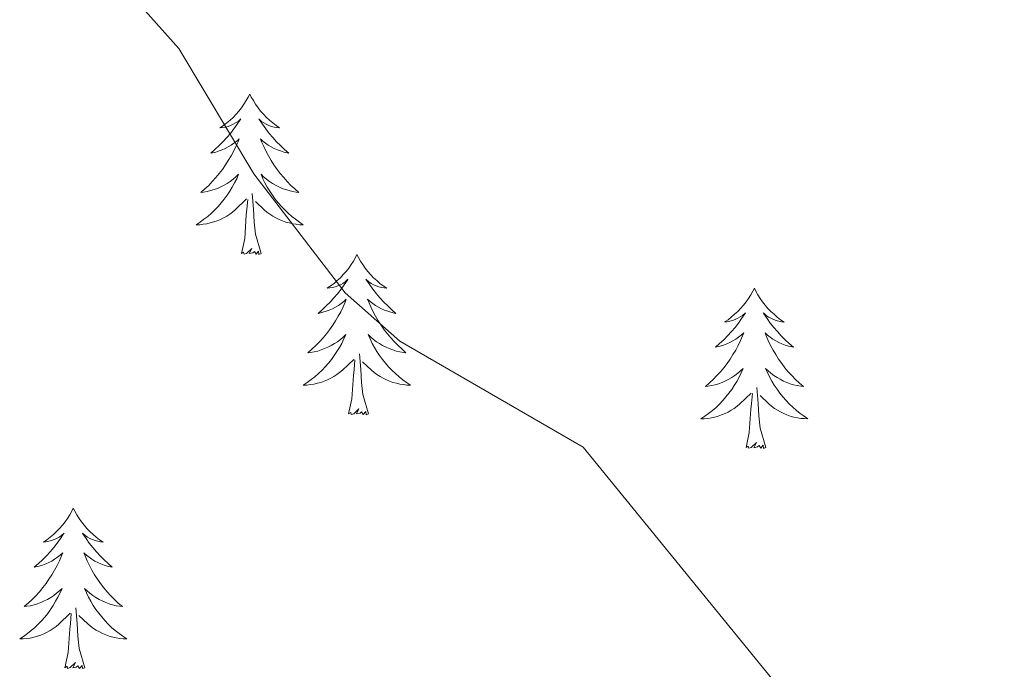
# Model space of a CAD drawing. Units: metres. Extents: x 610838 to 615341, y 4675709 to 4678750.
# Drawn here: x 611770 to 611843, y 4677464 to 4677512 of the extents above; entities that cross this region are included whole.
import ezdxf

# ---------------------------------------------------------------- set-up
doc = ezdxf.new("R2010")
doc.units = ezdxf.units.M
doc.header["$MEASUREMENT"] = 0
doc.layers.add('Level 36', color=19, linetype='Continuous', lineweight=40)
doc.layers.add('Level 5', color=36, linetype='Continuous', lineweight=0)

msp = doc.modelspace()

# ---------------------------------------------------------------- linework, layer by layer
at = {"layer": 'Level 36', "color": 92, "linetype": 'Continuous', "lineweight": 0}
for points in [[(611786.87, 4677506.63, 0.01), (611786.76, 4677506.41, 0.01), (611786.61, 4677506.14, 0.01), (611786.44, 4677505.87, 0.01), (611786.26, 4677505.61, 0.01), (611786.06, 4677505.36, 0.01), (611785.86, 4677505.13, 0.01), (611785.64, 4677504.9, 0.01), (611785.41, 4677504.68, 0.01), (611785.17, 4677504.48, 0.01), (611784.92, 4677504.29, 0.01), (611784.66, 4677504.11, 0.01), (611784.86, 4677504.14, 0.01), (611785.06, 4677504.17, 0.01), (611785.26, 4677504.23, 0.01), (611785.45, 4677504.3, 0.01), (611785.64, 4677504.38, 0.01), (611785.82, 4677504.48, 0.01), (611786, 4677504.59, 0.01), (611786.2, 4677504.78, 0.01), (611786.16, 4677504.72, 0.01), (611785.93, 4677504.38, 0.01), (611785.69, 4677504.04, 0.01), (611785.43, 4677503.71, 0.01), (611785.16, 4677503.4, 0.01), (611784.88, 4677503.09, 0.01), (611784.59, 4677502.8, 0.01), (611784.29, 4677502.52, 0.01), (611783.98, 4677502.24, 0.01), (611784.1, 4677502.27, 0.01), (611784.34, 4677502.32, 0.01), (611784.59, 4677502.4, 0.01), (611784.82, 4677502.49, 0.01), (611785.05, 4677502.59, 0.01), (611785.28, 4677502.71, 0.01), (611785.49, 4677502.84, 0.01), (611785.7, 4677502.98, 0.01), (611785.9, 4677503.14, 0.01), (611786.08, 4677503.31, 0.01), (611786, 4677503.09, 0.01), (611785.84, 4677502.73, 0.01), (611785.67, 4677502.37, 0.01), (611785.48, 4677502.03, 0.01), (611785.28, 4677501.69, 0.01), (611785.07, 4677501.36, 0.01), (611784.84, 4677501.03, 0.01), (611784.61, 4677500.72, 0.01), (611784.36, 4677500.42, 0.01), (611784.09, 4677500.13, 0.01), (611783.82, 4677499.84, 0.01), (611783.53, 4677499.58, 0.01), (611783.23, 4677499.32, 0.01), (611783.43, 4677499.34, 0.01), (611783.7, 4677499.39, 0.01), (611783.96, 4677499.45, 0.01), (611784.22, 4677499.53, 0.01), (611784.47, 4677499.62, 0.01), (611784.72, 4677499.73, 0.01), (611784.96, 4677499.86, 0.01), (611785.2, 4677499.99, 0.01), (611785.42, 4677500.14, 0.01), (611785.64, 4677500.31, 0.01), (611785.84, 4677500.48, 0.01), (611786.04, 4677500.67, 0.01), (611785.9, 4677500.34, 0.01)], [(611786.87, 4677506.63, 0.01), (611786.98, 4677506.41, 0.01), (611787.14, 4677506.14, 0.01), (611787.31, 4677505.87, 0.01), (611787.49, 4677505.61, 0.01), (611787.68, 4677505.36, 0.01), (611787.89, 4677505.13, 0.01), (611788.11, 4677504.9, 0.01), (611788.34, 4677504.68, 0.01), (611788.58, 4677504.48, 0.01), (611788.83, 4677504.29, 0.01), (611789.09, 4677504.11, 0.01), (611788.89, 4677504.14, 0.01), (611788.69, 4677504.17, 0.01), (611788.49, 4677504.23, 0.01), (611788.29, 4677504.3, 0.01), (611788.1, 4677504.38, 0.01), (611787.92, 4677504.48, 0.01), (611787.75, 4677504.59, 0.01), (611787.54, 4677504.78, 0.01), (611787.59, 4677504.72, 0.01), (611787.82, 4677504.38, 0.01), (611788.06, 4677504.04, 0.01), (611788.32, 4677503.71, 0.01), (611788.58, 4677503.4, 0.01), (611788.86, 4677503.09, 0.01), (611789.16, 4677502.8, 0.01), (611789.46, 4677502.52, 0.01), (611789.77, 4677502.24, 0.01), (611789.65, 4677502.27, 0.01), (611789.4, 4677502.32, 0.01), (611789.16, 4677502.4, 0.01), (611788.92, 4677502.49, 0.01), (611788.69, 4677502.59, 0.01), (611788.47, 4677502.71, 0.01), (611788.25, 4677502.84, 0.01), (611788.05, 4677502.98, 0.01), (611787.85, 4677503.14, 0.01), (611787.66, 4677503.31, 0.01), (611787.75, 4677503.09, 0.01), (611787.91, 4677502.73, 0.01), (611788.08, 4677502.37, 0.01), (611788.26, 4677502.03, 0.01), (611788.46, 4677501.69, 0.01), (611788.67, 4677501.36, 0.01), (611788.9, 4677501.03, 0.01), (611789.14, 4677500.72, 0.01), (611789.39, 4677500.42, 0.01), (611789.66, 4677500.13, 0.01), (611789.93, 4677499.84, 0.01), (611790.22, 4677499.58, 0.01), (611790.51, 4677499.32, 0.01), (611790.32, 4677499.34, 0.01), (611790.05, 4677499.39, 0.01), (611789.79, 4677499.45, 0.01), (611789.53, 4677499.53, 0.01), (611789.27, 4677499.62, 0.01), (611789.03, 4677499.73, 0.01), (611788.78, 4677499.86, 0.01), (611788.55, 4677499.99, 0.01), (611788.33, 4677500.14, 0.01), (611788.11, 4677500.31, 0.01), (611787.9, 4677500.48, 0.01), (611787.71, 4677500.67, 0.01), (611787.85, 4677500.34, 0.01)], [(611785.9, 4677500.341, 0.01), (611785.74, 4677500.021, 0.01), (611785.57, 4677499.711, 0.01), (611785.39, 4677499.401, 0.01), (611785.19, 4677499.111, 0.01), (611784.98, 4677498.821, 0.01), (611784.76, 4677498.541, 0.01), (611784.52, 4677498.271, 0.01), (611784.28, 4677498.021, 0.01), (611784.02, 4677497.771, 0.01), (611783.75, 4677497.541, 0.01), (611783.47, 4677497.321, 0.01), (611783.18, 4677497.111, 0.01), (611782.89, 4677496.921, 0.01), (611783.16, 4677496.921, 0.01), (611783.42, 4677496.951, 0.01), (611783.68, 4677496.991, 0.01), (611783.94, 4677497.051, 0.01), (611784.2, 4677497.121, 0.01), (611784.45, 4677497.211, 0.01), (611784.69, 4677497.311, 0.01), (611784.93, 4677497.421, 0.01), (611785.16, 4677497.561, 0.01), (611785.38, 4677497.701, 0.01), (611785.59, 4677497.861, 0.01), (611785.8, 4677498.031, 0.01), (611786.64, 4677498.831, 0.01)], [(611787.85, 4677500.34, 0.01), (611788, 4677500.02, 0.01), (611788.17, 4677499.71, 0.01), (611788.36, 4677499.4, 0.01), (611788.55, 4677499.11, 0.01), (611788.76, 4677498.82, 0.01), (611788.99, 4677498.54, 0.01), (611789.22, 4677498.27, 0.01), (611789.47, 4677498.02, 0.01), (611789.73, 4677497.77, 0.01), (611790, 4677497.54, 0.01), (611790.27, 4677497.32, 0.01), (611790.56, 4677497.11, 0.01), (611790.85, 4677496.92, 0.01), (611790.59, 4677496.92, 0.01), (611790.32, 4677496.95, 0.01), (611790.06, 4677496.99, 0.01), (611789.8, 4677497.05, 0.01), (611789.55, 4677497.12, 0.01), (611789.3, 4677497.21, 0.01), (611789.06, 4677497.31, 0.01), (611788.82, 4677497.42, 0.01), (611788.59, 4677497.56, 0.01), (611788.36, 4677497.701, 0.01), (611788.15, 4677497.861, 0.01), (611787.95, 4677498.031, 0.01), (611787.29, 4677498.651, 0.01)], [(611787.72, 4677494.78, 0.01), (611787.3, 4677496.22, 0.01), (611787.2, 4677497.12, 0.01), (611787.16, 4677498.07, 0.01), (611787.06, 4677499.24, 0.01)], [(611786.25, 4677494.78, 0.01), (611786.5, 4677495.9, 0.01), (611786.61, 4677497.64, 0.01), (611786.66, 4677498.07, 0.01), (611786.72, 4677498.8, 0.01)], [(611787.72, 4677494.78, 0.01), (611787.55, 4677494.71, 0.01), (611787.53, 4677494.95, 0.01), (611787.34, 4677494.73, 0.01), (611787.22, 4677494.93, 0.01), (611787.1, 4677494.82, 0.01), (611786.83, 4677494.77, 0.01), (611787.02, 4677495.16, 0.01), (611786.64, 4677494.78, 0.01), (611786.45, 4677494.73, 0.01), (611786.41, 4677494.89, 0.01), (611786.25, 4677494.78, 0.01)], [(611794.83, 4677494.71, 0.01), (611794.72, 4677494.49, 0.01), (611794.57, 4677494.22, 0.01), (611794.4, 4677493.95, 0.01), (611794.22, 4677493.69, 0.01), (611794.02, 4677493.45, 0.01), (611793.82, 4677493.21, 0.01), (611793.6, 4677492.98, 0.01), (611793.37, 4677492.77, 0.01), (611793.13, 4677492.56, 0.01), (611792.88, 4677492.37, 0.01), (611792.62, 4677492.19, 0.01), (611792.82, 4677492.22, 0.01), (611793.02, 4677492.26, 0.01), (611793.22, 4677492.31, 0.01), (611793.41, 4677492.38, 0.01), (611793.6, 4677492.46, 0.01), (611793.78, 4677492.56, 0.01), (611793.96, 4677492.68, 0.01), (611794.16, 4677492.87, 0.01), (611794.12, 4677492.8, 0.01), (611793.89, 4677492.46, 0.01), (611793.65, 4677492.12, 0.01), (611793.39, 4677491.79, 0.01), (611793.12, 4677491.48, 0.01), (611792.84, 4677491.17, 0.01), (611792.55, 4677490.88, 0.01), (611792.25, 4677490.6, 0.01), (611791.94, 4677490.32, 0.01), (611792.06, 4677490.35, 0.01), (611792.3, 4677490.41, 0.01), (611792.55, 4677490.48, 0.01), (611792.78, 4677490.57, 0.01), (611793.01, 4677490.67, 0.01), (611793.24, 4677490.79, 0.01), (611793.45, 4677490.92, 0.01), (611793.66, 4677491.06, 0.01), (611793.86, 4677491.22, 0.01), (611794.04, 4677491.39, 0.01), (611793.96, 4677491.17, 0.01), (611793.8, 4677490.81, 0.01), (611793.63, 4677490.45, 0.01), (611793.44, 4677490.11, 0.01), (611793.24, 4677489.77, 0.01), (611793.03, 4677489.44, 0.01), (611792.8, 4677489.11, 0.01), (611792.57, 4677488.8, 0.01), (611792.32, 4677488.5, 0.01), (611792.05, 4677488.21, 0.01), (611791.78, 4677487.93, 0.01), (611791.49, 4677487.66, 0.01), (611791.19, 4677487.4, 0.01), (611791.39, 4677487.42, 0.01), (611791.66, 4677487.47, 0.01), (611791.92, 4677487.53, 0.01), (611792.18, 4677487.61, 0.01), (611792.43, 4677487.71, 0.01), (611792.68, 4677487.81, 0.01), (611792.92, 4677487.94, 0.01), (611793.16, 4677488.08, 0.01), (611793.38, 4677488.22, 0.01), (611793.6, 4677488.39, 0.01), (611793.8, 4677488.56, 0.01), (611794, 4677488.75, 0.01), (611793.86, 4677488.43, 0.01)], [(611794.83, 4677494.71, 0.01), (611794.94, 4677494.49, 0.01), (611795.1, 4677494.22, 0.01), (611795.27, 4677493.95, 0.01), (611795.45, 4677493.69, 0.01), (611795.64, 4677493.45, 0.01), (611795.85, 4677493.21, 0.01), (611796.07, 4677492.98, 0.01), (611796.3, 4677492.77, 0.01), (611796.54, 4677492.56, 0.01), (611796.79, 4677492.37, 0.01), (611797.05, 4677492.19, 0.01), (611796.85, 4677492.22, 0.01), (611796.65, 4677492.26, 0.01), (611796.45, 4677492.31, 0.01), (611796.25, 4677492.38, 0.01), (611796.06, 4677492.46, 0.01), (611795.88, 4677492.56, 0.01), (611795.71, 4677492.68, 0.01), (611795.5, 4677492.87, 0.01), (611795.55, 4677492.8, 0.01), (611795.78, 4677492.46, 0.01), (611796.02, 4677492.12, 0.01), (611796.28, 4677491.79, 0.01), (611796.54, 4677491.48, 0.01), (611796.82, 4677491.17, 0.01), (611797.12, 4677490.88, 0.01), (611797.42, 4677490.6, 0.01), (611797.73, 4677490.32, 0.01), (611797.61, 4677490.35, 0.01), (611797.36, 4677490.41, 0.01), (611797.12, 4677490.48, 0.01), (611796.88, 4677490.57, 0.01), (611796.65, 4677490.67, 0.01), (611796.43, 4677490.79, 0.01), (611796.21, 4677490.92, 0.01), (611796.01, 4677491.06, 0.01), (611795.81, 4677491.22, 0.01), (611795.62, 4677491.39, 0.01), (611795.71, 4677491.17, 0.01), (611795.87, 4677490.81, 0.01), (611796.04, 4677490.45, 0.01), (611796.22, 4677490.11, 0.01), (611796.42, 4677489.77, 0.01), (611796.63, 4677489.44, 0.01), (611796.86, 4677489.11, 0.01), (611797.1, 4677488.8, 0.01), (611797.35, 4677488.5, 0.01), (611797.62, 4677488.21, 0.01), (611797.89, 4677487.93, 0.01), (611798.18, 4677487.66, 0.01), (611798.47, 4677487.4, 0.01), (611798.28, 4677487.42, 0.01), (611798.01, 4677487.47, 0.01), (611797.75, 4677487.53, 0.01), (611797.49, 4677487.61, 0.01), (611797.23, 4677487.71, 0.01), (611796.99, 4677487.81, 0.01), (611796.74, 4677487.94, 0.01), (611796.51, 4677488.08, 0.01), (611796.29, 4677488.22, 0.01), (611796.07, 4677488.39, 0.01), (611795.86, 4677488.56, 0.01), (611795.67, 4677488.75, 0.01), (611795.81, 4677488.43, 0.01)], [(611824.35, 4677492.2, 0.01), (611824.24, 4677491.98, 0.01), (611824.08, 4677491.71, 0.01), (611823.91, 4677491.44, 0.01), (611823.73, 4677491.18, 0.01), (611823.54, 4677490.94, 0.01), (611823.33, 4677490.7, 0.01), (611823.11, 4677490.47, 0.01), (611822.88, 4677490.26, 0.01), (611822.64, 4677490.06, 0.01), (611822.39, 4677489.86, 0.01), (611822.13, 4677489.69, 0.01), (611822.33, 4677489.71, 0.01), (611822.53, 4677489.75, 0.01), (611822.73, 4677489.8, 0.01), (611822.93, 4677489.87, 0.01), (611823.12, 4677489.96, 0.01), (611823.3, 4677490.06, 0.01), (611823.47, 4677490.17, 0.01), (611823.68, 4677490.36, 0.01), (611823.64, 4677490.29, 0.01), (611823.4, 4677489.95, 0.01), (611823.16, 4677489.61, 0.01), (611822.91, 4677489.29, 0.01), (611822.64, 4677488.97, 0.01), (611822.36, 4677488.66, 0.01), (611822.07, 4677488.37, 0.01), (611821.76, 4677488.09, 0.01), (611821.45, 4677487.82, 0.01), (611821.57, 4677487.84, 0.01), (611821.82, 4677487.9, 0.01), (611822.06, 4677487.97, 0.01), (611822.3, 4677488.06, 0.01), (611822.53, 4677488.16, 0.01), (611822.75, 4677488.28, 0.01), (611822.97, 4677488.41, 0.01), (611823.18, 4677488.56, 0.01), (611823.37, 4677488.71, 0.01), (611823.56, 4677488.88, 0.01), (611823.47, 4677488.66, 0.01), (611823.32, 4677488.3, 0.01), (611823.14, 4677487.95, 0.01), (611822.96, 4677487.6, 0.01), (611822.76, 4677487.26, 0.01), (611822.55, 4677486.93, 0.01), (611822.32, 4677486.61, 0.01), (611822.08, 4677486.29, 0.01), (611821.83, 4677485.99, 0.01), (611821.57, 4677485.7, 0.01), (611821.29, 4677485.42, 0.01), (611821, 4677485.15, 0.01), (611820.71, 4677484.89, 0.01), (611820.9, 4677484.92, 0.01), (611821.17, 4677484.96, 0.01), (611821.43, 4677485.02, 0.01), (611821.69, 4677485.1, 0.01), (611821.95, 4677485.2, 0.01), (611822.2, 4677485.31, 0.01), (611822.44, 4677485.43, 0.01), (611822.67, 4677485.57, 0.01), (611822.9, 4677485.72, 0.01), (611823.11, 4677485.88, 0.01), (611823.32, 4677486.06, 0.01), (611823.51, 4677486.24, 0.01), (611823.37, 4677485.92, 0.01)], [(611824.35, 4677492.2, 0.01), (611824.46, 4677491.98, 0.01), (611824.61, 4677491.71, 0.01), (611824.78, 4677491.44, 0.01), (611824.96, 4677491.18, 0.01), (611825.16, 4677490.94, 0.01), (611825.36, 4677490.7, 0.01), (611825.58, 4677490.47, 0.01), (611825.81, 4677490.26, 0.01), (611826.05, 4677490.05, 0.01), (611826.3, 4677489.86, 0.01), (611826.56, 4677489.68, 0.01), (611826.37, 4677489.71, 0.01), (611826.16, 4677489.75, 0.01), (611825.96, 4677489.8, 0.01), (611825.77, 4677489.87, 0.01), (611825.58, 4677489.96, 0.01), (611825.4, 4677490.05, 0.01), (611825.22, 4677490.17, 0.01), (611825.02, 4677490.36, 0.01), (611825.06, 4677490.29, 0.01), (611825.29, 4677489.95, 0.01), (611825.53, 4677489.61, 0.01), (611825.79, 4677489.28, 0.01), (611826.06, 4677488.97, 0.01), (611826.34, 4677488.66, 0.01), (611826.63, 4677488.37, 0.01), (611826.93, 4677488.09, 0.01), (611827.25, 4677487.82, 0.01), (611827.12, 4677487.84, 0.01), (611826.88, 4677487.9, 0.01), (611826.63, 4677487.97, 0.01), (611826.4, 4677488.06, 0.01), (611826.17, 4677488.16, 0.01), (611825.94, 4677488.28, 0.01), (611825.73, 4677488.41, 0.01), (611825.52, 4677488.56, 0.01), (611825.32, 4677488.71, 0.01), (611825.14, 4677488.88, 0.01), (611825.22, 4677488.66, 0.01), (611825.38, 4677488.3, 0.01), (611825.55, 4677487.94, 0.01), (611825.74, 4677487.6, 0.01), (611825.94, 4677487.26, 0.01), (611826.15, 4677486.93, 0.01), (611826.38, 4677486.6, 0.01), (611826.62, 4677486.29, 0.01), (611826.87, 4677485.99, 0.01), (611827.13, 4677485.7, 0.01), (611827.4, 4677485.42, 0.01), (611827.69, 4677485.15, 0.01), (611827.99, 4677484.89, 0.01), (611827.79, 4677484.91, 0.01), (611827.53, 4677484.96, 0.01), (611827.26, 4677485.02, 0.01), (611827, 4677485.1, 0.01), (611826.75, 4677485.2, 0.01), (611826.5, 4677485.3, 0.01), (611826.26, 4677485.43, 0.01), (611826.03, 4677485.57, 0.01), (611825.8, 4677485.72, 0.01), (611825.58, 4677485.88, 0.01), (611825.38, 4677486.06, 0.01), (611825.18, 4677486.24, 0.01), (611825.32, 4677485.92, 0.01)], [(611793.859, 4677488.43, 0.01), (611793.699, 4677488.1, 0.01), (611793.529, 4677487.79, 0.01), (611793.349, 4677487.49, 0.01), (611793.149, 4677487.19, 0.01), (611792.939, 4677486.9, 0.01), (611792.719, 4677486.62, 0.01), (611792.478, 4677486.361, 0.01), (611792.238, 4677486.101, 0.01), (611791.978, 4677485.851, 0.01), (611791.708, 4677485.621, 0.01), (611791.428, 4677485.401, 0.01), (611791.138, 4677485.191, 0.01), (611790.848, 4677485.001, 0.01), (611791.118, 4677485.001, 0.01), (611791.378, 4677485.031, 0.01), (611791.638, 4677485.071, 0.01), (611791.898, 4677485.131, 0.01), (611792.158, 4677485.201, 0.01), (611792.408, 4677485.291, 0.01), (611792.648, 4677485.391, 0.01), (611792.888, 4677485.51, 0.01), (611793.118, 4677485.64, 0.01), (611793.338, 4677485.78, 0.01), (611793.548, 4677485.94, 0.01), (611793.758, 4677486.11, 0.01), (611794.599, 4677486.91, 0.01)], [(611795.809, 4677488.43, 0.01), (611795.959, 4677488.1, 0.01), (611796.129, 4677487.79, 0.01), (611796.319, 4677487.49, 0.01), (611796.509, 4677487.19, 0.01), (611796.719, 4677486.9, 0.01), (611796.949, 4677486.62, 0.01), (611797.179, 4677486.36, 0.01), (611797.429, 4677486.1, 0.01), (611797.689, 4677485.85, 0.01), (611797.959, 4677485.62, 0.01), (611798.228, 4677485.4, 0.01), (611798.518, 4677485.19, 0.01), (611798.808, 4677485, 0.01), (611798.548, 4677485, 0.01), (611798.278, 4677485.03, 0.01), (611798.018, 4677485.07, 0.01), (611797.758, 4677485.13, 0.01), (611797.508, 4677485.2, 0.01), (611797.258, 4677485.29, 0.01), (611797.018, 4677485.39, 0.01), (611796.778, 4677485.51, 0.01), (611796.548, 4677485.64, 0.01), (611796.318, 4677485.78, 0.01), (611796.109, 4677485.94, 0.01), (611795.909, 4677486.11, 0.01), (611795.249, 4677486.73, 0.01)], [(611794.21, 4677482.86, 0.01), (611794.46, 4677483.98, 0.01), (611794.57, 4677485.72, 0.01), (611794.62, 4677486.15, 0.01), (611794.68, 4677486.88, 0.01)], [(611795.68, 4677482.86, 0.01), (611795.26, 4677484.3, 0.01), (611795.16, 4677485.2, 0.01), (611795.12, 4677486.15, 0.01), (611795.02, 4677487.32, 0.01)], [(611823.369, 4677485.915, 0.01), (611823.219, 4677485.595, 0.01), (611823.049, 4677485.275, 0.01), (611822.859, 4677484.975, 0.01), (611822.669, 4677484.675, 0.01), (611822.459, 4677484.386, 0.01), (611822.229, 4677484.116, 0.01), (611821.999, 4677483.846, 0.01), (611821.749, 4677483.586, 0.01), (611821.499, 4677483.336, 0.01), (611821.229, 4677483.106, 0.01), (611820.949, 4677482.886, 0.01), (611820.659, 4677482.676, 0.01), (611820.369, 4677482.486, 0.01), (611820.629, 4677482.496, 0.01), (611820.899, 4677482.516, 0.01), (611821.159, 4677482.556, 0.01), (611821.419, 4677482.616, 0.01), (611821.669, 4677482.686, 0.01), (611821.919, 4677482.776, 0.01), (611822.169, 4677482.876, 0.01), (611822.399, 4677482.996, 0.01), (611822.629, 4677483.126, 0.01), (611822.859, 4677483.266, 0.01), (611823.069, 4677483.425, 0.01), (611823.269, 4677483.595, 0.01), (611824.119, 4677484.395, 0.01)], [(611825.319, 4677485.925, 0.01), (611825.479, 4677485.605, 0.01), (611825.649, 4677485.285, 0.01), (611825.829, 4677484.985, 0.01), (611826.029, 4677484.685, 0.01), (611826.239, 4677484.395, 0.01), (611826.459, 4677484.115, 0.01), (611826.699, 4677483.855, 0.01), (611826.939, 4677483.595, 0.01), (611827.199, 4677483.345, 0.01), (611827.469, 4677483.115, 0.01), (611827.749, 4677482.895, 0.01), (611828.039, 4677482.685, 0.01), (611828.329, 4677482.495, 0.01), (611828.059, 4677482.505, 0.01), (611827.799, 4677482.525, 0.01), (611827.539, 4677482.565, 0.01), (611827.279, 4677482.625, 0.01), (611827.019, 4677482.695, 0.01), (611826.769, 4677482.785, 0.01), (611826.529, 4677482.885, 0.01), (611826.289, 4677483.005, 0.01), (611826.059, 4677483.125, 0.01), (611825.839, 4677483.265, 0.01), (611825.629, 4677483.425, 0.01), (611825.419, 4677483.595, 0.01), (611824.769, 4677484.215, 0.01)], [(611825.2, 4677480.35, 0.01), (611824.77, 4677481.79, 0.01), (611824.68, 4677482.7, 0.01), (611824.63, 4677483.64, 0.01), (611824.53, 4677484.81, 0.01)], [(611823.73, 4677480.35, 0.01), (611823.97, 4677481.47, 0.01), (611824.09, 4677483.21, 0.01), (611824.14, 4677483.64, 0.01), (611824.2, 4677484.37, 0.01)], [(611795.68, 4677482.86, 0.01), (611795.51, 4677482.79, 0.01), (611795.49, 4677483.03, 0.01), (611795.3, 4677482.81, 0.01), (611795.18, 4677483.01, 0.01), (611795.06, 4677482.9, 0.01), (611794.79, 4677482.85, 0.01), (611794.98, 4677483.24, 0.01), (611794.6, 4677482.86, 0.01), (611794.41, 4677482.81, 0.01), (611794.37, 4677482.97, 0.01), (611794.21, 4677482.86, 0.01)], [(611825.2, 4677480.35, 0.01), (611825.02, 4677480.28, 0.01), (611825.01, 4677480.52, 0.01), (611824.82, 4677480.3, 0.01), (611824.7, 4677480.5, 0.01), (611824.57, 4677480.4, 0.01), (611824.3, 4677480.34, 0.01), (611824.5, 4677480.74, 0.01), (611824.12, 4677480.36, 0.01), (611823.93, 4677480.3, 0.01), (611823.89, 4677480.46, 0.01), (611823.73, 4677480.35, 0.01)], [(611773.76, 4677475.84, 0.01), (611773.65, 4677475.62, 0.01), (611773.5, 4677475.35, 0.01), (611773.33, 4677475.08, 0.01), (611773.15, 4677474.83, 0.01), (611772.96, 4677474.58, 0.01), (611772.75, 4677474.34, 0.01), (611772.53, 4677474.11, 0.01), (611772.3, 4677473.9, 0.01), (611772.06, 4677473.7, 0.01), (611771.81, 4677473.5, 0.01), (611771.55, 4677473.33, 0.01), (611771.75, 4677473.35, 0.01), (611771.95, 4677473.39, 0.01), (611772.15, 4677473.44, 0.01), (611772.34, 4677473.51, 0.01), (611772.53, 4677473.6, 0.01), (611772.71, 4677473.7, 0.01), (611772.89, 4677473.81, 0.01), (611773.09, 4677474, 0.01), (611773.05, 4677473.93, 0.01), (611772.82, 4677473.59, 0.01), (611772.58, 4677473.25, 0.01), (611772.32, 4677472.93, 0.01), (611772.06, 4677472.61, 0.01), (611771.78, 4677472.3, 0.01), (611771.48, 4677472.01, 0.01), (611771.18, 4677471.73, 0.01), (611770.87, 4677471.46, 0.01), (611770.99, 4677471.48, 0.01), (611771.24, 4677471.54, 0.01), (611771.48, 4677471.61, 0.01), (611771.72, 4677471.7, 0.01), (611771.95, 4677471.8, 0.01), (611772.17, 4677471.92, 0.01), (611772.38, 4677472.05, 0.01), (611772.59, 4677472.2, 0.01), (611772.79, 4677472.35, 0.01), (611772.98, 4677472.52, 0.01), (611772.89, 4677472.3, 0.01), (611772.73, 4677471.94, 0.01), (611772.56, 4677471.59, 0.01), (611772.38, 4677471.24, 0.01), (611772.18, 4677470.9, 0.01), (611771.96, 4677470.57, 0.01), (611771.74, 4677470.25, 0.01), (611771.5, 4677469.94, 0.01), (611771.25, 4677469.63, 0.01), (611770.98, 4677469.34, 0.01), (611770.71, 4677469.06, 0.01), (611770.42, 4677468.79, 0.01), (611770.12, 4677468.53, 0.01), (611770.32, 4677468.56, 0.01), (611770.59, 4677468.6, 0.01), (611770.85, 4677468.67, 0.01), (611771.11, 4677468.74, 0.01), (611771.36, 4677468.84, 0.01), (611771.61, 4677468.95, 0.01), (611771.85, 4677469.07, 0.01), (611772.09, 4677469.21, 0.01), (611772.31, 4677469.36, 0.01), (611772.53, 4677469.52, 0.01), (611772.73, 4677469.7, 0.01), (611772.93, 4677469.88, 0.01), (611772.79, 4677469.56, 0.01)], [(611773.76, 4677475.84, 0.01), (611773.88, 4677475.62, 0.01), (611774.03, 4677475.35, 0.01), (611774.2, 4677475.08, 0.01), (611774.38, 4677474.83, 0.01), (611774.58, 4677474.58, 0.01), (611774.78, 4677474.34, 0.01), (611775, 4677474.11, 0.01), (611775.23, 4677473.9, 0.01), (611775.47, 4677473.7, 0.01), (611775.72, 4677473.5, 0.01), (611775.98, 4677473.33, 0.01), (611775.78, 4677473.35, 0.01), (611775.58, 4677473.39, 0.01), (611775.38, 4677473.44, 0.01), (611775.19, 4677473.51, 0.01), (611775, 4677473.6, 0.01), (611774.82, 4677473.7, 0.01), (611774.64, 4677473.81, 0.01), (611774.44, 4677474, 0.01), (611774.48, 4677473.93, 0.01), (611774.71, 4677473.59, 0.01), (611774.95, 4677473.25, 0.01), (611775.21, 4677472.93, 0.01), (611775.48, 4677472.61, 0.01), (611775.76, 4677472.3, 0.01), (611776.05, 4677472.01, 0.01), (611776.35, 4677471.73, 0.01), (611776.66, 4677471.46, 0.01), (611776.54, 4677471.48, 0.01), (611776.29, 4677471.54, 0.01), (611776.05, 4677471.61, 0.01), (611775.82, 4677471.7, 0.01), (611775.58, 4677471.8, 0.01), (611775.36, 4677471.92, 0.01), (611775.14, 4677472.05, 0.01), (611774.94, 4677472.2, 0.01), (611774.74, 4677472.35, 0.01), (611774.55, 4677472.52, 0.01), (611774.64, 4677472.3, 0.01), (611774.8, 4677471.94, 0.01), (611774.97, 4677471.59, 0.01), (611775.15, 4677471.24, 0.01), (611775.35, 4677470.9, 0.01), (611775.57, 4677470.57, 0.01), (611775.79, 4677470.25, 0.01), (611776.03, 4677469.93, 0.01), (611776.28, 4677469.63, 0.01), (611776.55, 4677469.34, 0.01), (611776.82, 4677469.06, 0.01), (611777.11, 4677468.79, 0.01), (611777.41, 4677468.53, 0.01), (611777.21, 4677468.56, 0.01), (611776.94, 4677468.6, 0.01), (611776.68, 4677468.66, 0.01), (611776.42, 4677468.74, 0.01), (611776.17, 4677468.84, 0.01), (611775.92, 4677468.95, 0.01), (611775.68, 4677469.07, 0.01), (611775.44, 4677469.21, 0.01), (611775.22, 4677469.36, 0.01), (611775, 4677469.52, 0.01), (611774.8, 4677469.7, 0.01), (611774.6, 4677469.88, 0.01), (611774.74, 4677469.56, 0.01)], [(611772.785, 4677469.565, 0.01), (611772.625, 4677469.245, 0.01), (611772.455, 4677468.925, 0.01), (611772.275, 4677468.615, 0.01), (611772.075, 4677468.315, 0.01), (611771.865, 4677468.025, 0.01), (611771.645, 4677467.755, 0.01), (611771.415, 4677467.485, 0.01), (611771.165, 4677467.225, 0.01), (611770.915, 4677466.975, 0.01), (611770.645, 4677466.745, 0.01), (611770.365, 4677466.525, 0.01), (611770.075, 4677466.316, 0.01), (611769.785, 4677466.126, 0.01), (611770.055, 4677466.136, 0.01), (611770.315, 4677466.155, 0.01), (611770.575, 4677466.195, 0.01), (611770.835, 4677466.255, 0.01), (611771.095, 4677466.325, 0.01), (611771.345, 4677466.415, 0.01), (611771.585, 4677466.515, 0.01), (611771.825, 4677466.635, 0.01), (611772.055, 4677466.765, 0.01), (611772.265, 4677466.915, 0.01), (611772.485, 4677467.065, 0.01), (611772.685, 4677467.235, 0.01), (611773.535, 4677468.045, 0.01)], [(611774.735, 4677469.565, 0.01), (611774.895, 4677469.245, 0.01), (611775.065, 4677468.925, 0.01), (611775.245, 4677468.625, 0.01), (611775.445, 4677468.324, 0.01), (611775.655, 4677468.034, 0.01), (611775.875, 4677467.764, 0.01), (611776.105, 4677467.494, 0.01), (611776.355, 4677467.234, 0.01), (611776.615, 4677466.984, 0.01), (611776.885, 4677466.754, 0.01), (611777.165, 4677466.534, 0.01), (611777.455, 4677466.324, 0.01), (611777.735, 4677466.134, 0.01), (611777.475, 4677466.144, 0.01), (611777.215, 4677466.164, 0.01), (611776.955, 4677466.204, 0.01), (611776.695, 4677466.264, 0.01), (611776.435, 4677466.334, 0.01), (611776.185, 4677466.424, 0.01), (611775.945, 4677466.525, 0.01), (611775.705, 4677466.645, 0.01), (611775.475, 4677466.775, 0.01), (611775.255, 4677466.915, 0.01), (611775.035, 4677467.075, 0.01), (611774.835, 4677467.245, 0.01), (611774.175, 4677467.865, 0.01)], [(611774.62, 4677463.99, 0.01), (611774.19, 4677465.43, 0.01), (611774.1, 4677466.34, 0.01), (611774.05, 4677467.28, 0.01), (611773.95, 4677468.45, 0.01)], [(611773.14, 4677463.99, 0.01), (611773.39, 4677465.11, 0.01), (611773.5, 4677466.85, 0.01), (611773.55, 4677467.28, 0.01), (611773.62, 4677468.01, 0.01)], [(611774.62, 4677463.99, 0.01), (611774.44, 4677463.92, 0.01), (611774.42, 4677464.16, 0.01), (611774.23, 4677463.94, 0.01), (611774.11, 4677464.14, 0.01), (611773.99, 4677464.04, 0.01), (611773.72, 4677463.98, 0.01), (611773.92, 4677464.38, 0.01), (611773.53, 4677464, 0.01), (611773.34, 4677463.94, 0.01), (611773.3, 4677464.1, 0.01), (611773.14, 4677463.99, 0.01)]]:
    msp.add_polyline3d(points, dxfattribs=at)
at = {"layer": 'Level 5', "color": 36, "linetype": 'Continuous', "lineweight": 0}
msp.add_polyline3d([(611869.52, 4677415.892, 340.01), (611867.181, 4677419.992, 340.01), (611866.211, 4677425.012, 340.01), (611866.562, 4677426.892, 340.01), (611881.125, 4677449.038, 340.01), (611876.446, 4677452.028, 340.01), (611861.293, 4677435.342, 340.01), (611855.352, 4677431.653, 340.01), (611845.703, 4677439.954, 340.01), (611838.484, 4677447.405, 340.01), (611811.638, 4677480.388, 340.01), (611798.019, 4677488.259, 340.01), (611793.959, 4677491.86, 340.01), (611787.17, 4677500.711, 340.01), (611781.612, 4677510.021, 340.01), (611778.292, 4677513.751, 340.01)], dxfattribs=at)

doc.saveas('drawing.dxf')
